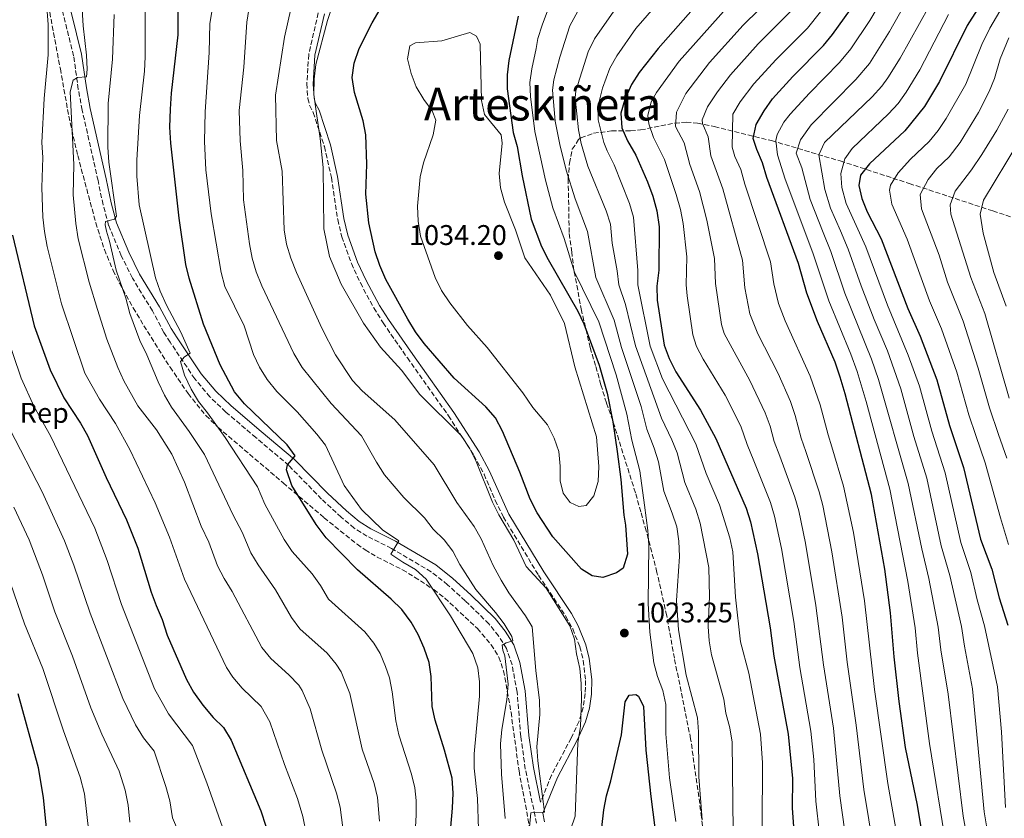
# Model space of a CAD drawing. Units: metres. Extents: x 593204 to 596627, y 4773024 to 4775384.
# Drawn here: x 594385 to 594732, y 4773553 to 4773834 of the extents above; entities that cross this region are included whole.
import ezdxf
from ezdxf.enums import TextEntityAlignment as Align

# ---------------------------------------------------------------- set-up
doc = ezdxf.new("R2010")
doc.units = ezdxf.units.M
doc.header["$MEASUREMENT"] = 0
doc.linetypes.add('DGN Style 3', pattern=[2.435891, 1.739922, -0.695969])
for name, color, linetype, lineweight in [('Camino', 7, 'DGN Style 3', 0), ('Cota de punto acotado terreno', 7, 'Continuous', 0), ('Curva de nivel directora', 30, 'Continuous', 30), ('Curva de nivel intermedia', 30, 'Continuous', 0), ('Etiqueta de zona arbolada', 92, 'Continuous', 0), ('Margen derecho', 7, 'Continuous', 0), ('Punto acotado terreno (símbolo)', 7, 'Continuous', 0), ('Texto de Área (paraje) menor', 7, 'Continuous', 0), ('Zona arbolada', 92, 'DGN Style 3', 0)]:
    doc.layers.add(name, color=color, linetype=linetype, lineweight=lineweight)
doc.styles.add('Style-Arial', font='arial.ttf')

# ---------------------------------------------------------------- blocks, each defined once
blk = doc.blocks.new('5PATER')
at = {"layer": 'Punto acotado terreno (símbolo)', "linetype": 'Continuous', "lineweight": 0}
h = blk.add_hatch(color=51, dxfattribs=at)
edge = h.paths.add_edge_path()
edge.add_ellipse((0, 0), major_axis=(-0.11, -0.111), ratio=0.999422, start_angle=0, end_angle=360)

msp = doc.modelspace()

# ---------------------------------------------------------------- linework, layer by layer
at = {"layer": 'Camino', "color": 7, "linetype": 'DGN Style 3', "lineweight": 0}
for points in [[(594566.85, 4773551.25, 1015.19), (594562.92, 4773570.35, 1013.37), (594561.3, 4773581.82, 1012.59), (594560.05, 4773597.44, 1011.54), (594558.23, 4773607.06, 1010.69), (594556.24, 4773612.8, 1010.07), (594553.47, 4773617.21, 1009.44), (594550.11, 4773621.45, 1009.08), (594541.75, 4773629.6, 1007.99), (594535.57, 4773635.25, 1007.11), (594529.78, 4773639.83, 1006.29), (594515.78, 4773648.05, 1004.62), (594507.14, 4773652.38, 1003.6), (594502.67, 4773655.22, 1002.96), (594498.1, 4773659.06, 1002.33), (594491.2, 4773665.43, 1001.13), (594479.64, 4773677.26, 999.77), (594468.07, 4773687.06, 998.71), (594457.46, 4773696.09, 997.21), (594451.88, 4773701.43, 996.48), (594446.53, 4773707.78, 995.66), (594437.89, 4773720.67, 994.15), (594435.7, 4773724.09, 993.92), (594431.61, 4773731.72, 993.19), (594424.56, 4773743.28, 991.89), (594420.66, 4773751.15, 991.08), (594416.22, 4773761.84, 990.09), (594414.25, 4773769.09, 989.36), (594412.48, 4773777.59, 988.72), (594406.9, 4773802.46, 986.07), (594405.54, 4773809.79, 985.44), (594403.86, 4773821.54, 983.97), (594398.36, 4773843.69, 981.88)], [(594490.01, 4773836.65, 1018.88), (594486.65, 4773822.01, 1019.04), (594485.99, 4773811.75, 1019.77), (594486.35, 4773806.57, 1020.09), (594486.95, 4773804.12, 1020.22), (594488.27, 4773801.57, 1020), (594492.17, 4773789.58, 1020.73), (594494.65, 4773778.67, 1021.61), (594496.88, 4773763.84, 1022.01), (594498.32, 4773757.8, 1022.17), (594501.69, 4773748.38, 1022.42), (594504.85, 4773741.55, 1022.64), (594509.55, 4773732.75, 1022.98), (594512.84, 4773727.46, 1023.07), (594521.41, 4773715.14, 1022.72), (594535.86, 4773694.79, 1021.53), (594544.82, 4773680.81, 1020.82), (594548.38, 4773674.16, 1020.67), (594552.34, 4773664.97, 1020.93), (594555.22, 4773659.1, 1021.02), (594567.56, 4773638.57, 1020.88), (594577.22, 4773624.06, 1020.73), (594579.61, 4773619.68, 1020.9), (594582.15, 4773613.39, 1021.17), (594583.32, 4773608.52, 1021.07), (594584.1, 4773601.55, 1020.88), (594584.02, 4773596.93, 1020.73), (594583.26, 4773591.99, 1020.49), (594581.83, 4773587.18, 1020.13), (594579.08, 4773581.24, 1019.5), (594572.13, 4773568.15, 1017.28), (594568.28, 4773558.64, 1015.07)]]:
    msp.add_polyline3d(points, dxfattribs=at)
at = {"layer": 'Curva de nivel directora', "color": 30, "linetype": 'Continuous', "lineweight": 30, "flags": 128}
for points, elevation in [([(594739.3, 4773863.32), (594730.09, 4773850.53), (594718.46, 4773832.18), (594708.79, 4773812.52), (594703.49, 4773803.67), (594696.53, 4773795.09), (594684.09, 4773783.55), (594680.9, 4773779.5), (594680.31, 4773775.9), (594681.38, 4773771.27), (594683.27, 4773766.64), (594688.25, 4773757.1), (594697.55, 4773732.5), (594701.93, 4773722.76), (594707.76, 4773707.46), (594712.24, 4773691.32), (594717.17, 4773676.54), (594723.22, 4773651.25), (594727.19, 4773640.69), (594729.78, 4773630.68), (594732.81, 4773620.98)], 950), ([(594560.44, 4773835.53), (594557.15, 4773819.93), (594556.5, 4773814.88), (594556.55, 4773809.88), (594558.63, 4773794.51), (594560.05, 4773789.64), (594561.81, 4773779.23), (594564.95, 4773763.99), (594568.65, 4773754.33), (594570.91, 4773749.86), (594581.35, 4773731.65), (594583.5, 4773727.14), (594588.92, 4773712.57), (594591.76, 4773702.76), (594593.72, 4773692.64), (594595.22, 4773682.21), (594596.53, 4773672.27), (594597.56, 4773659.71), (594598.21, 4773656.28), (594598.89, 4773646.03), (594597.38, 4773641.13), (594595.03, 4773639.44), (594590.22, 4773637.81), (594586.44, 4773638.39), (594582.65, 4773640.73), (594572.62, 4773652.09), (594567.07, 4773660.62), (594564.64, 4773665.38), (594561.01, 4773674.92), (594554.84, 4773689.32), (594552.39, 4773694.02), (594549.05, 4773697.9), (594537.86, 4773708.06), (594527.3, 4773720.27), (594524.3, 4773724.27), (594521.53, 4773728.78), (594513.78, 4773742.76), (594511.67, 4773747.68), (594510.04, 4773752.5), (594507.86, 4773762.77), (594506.82, 4773772.83), (594507.1, 4773783.37), (594506.79, 4773793.72), (594505.77, 4773798.62), (594502.76, 4773808.66), (594501.99, 4773813.97), (594502.71, 4773818.91), (594504.41, 4773824.11), (594508.95, 4773833.18), (594516.61, 4773846.33)], 1025), ([(594535.91, 4773540.47), (594537.33, 4773556.56), (594537.46, 4773561.79), (594537.14, 4773567.1), (594534.49, 4773576.92), (594531.14, 4773587.49), (594530.08, 4773592.37), (594529.8, 4773602.96), (594529.03, 4773607.9), (594527.36, 4773612.93), (594525.25, 4773617.75), (594522.78, 4773622.09), (594519.42, 4773626.56), (594515.7, 4773630.19), (594503.84, 4773640.53), (594492.77, 4773651.79), (594489.33, 4773656.42), (594480.69, 4773670.22), (594478.78, 4773675.72), (594479.22, 4773677.44), (594481.9, 4773680.67), (594479.04, 4773684.47), (594464.07, 4773698.92), (594460.49, 4773703.15), (594455.51, 4773712.7), (594449.63, 4773727.07), (594444.54, 4773743.24), (594443.34, 4773748.09), (594441, 4773764.31), (594438.1, 4773790.8), (594437.79, 4773796.43), (594437.99, 4773802.81), (594438.34, 4773808.34), (594440.71, 4773828.96), (594440.67, 4773840.95)], 1000), ([(594623.72, 4773840.04), (594609.68, 4773824.09), (594602.97, 4773815.64), (594600.27, 4773811.44), (594598, 4773806.2), (594596.53, 4773801.33), (594596.92, 4773796.18), (594598.93, 4773791.6), (594601.83, 4773786.55), (594605.89, 4773777.17), (594607.8, 4773772.07), (594609.17, 4773766.92), (594610.01, 4773761.31), (594609.87, 4773746), (594609.28, 4773740.45), (594609.37, 4773735.45), (594611.84, 4773719.67), (594613.52, 4773714.96), (594615.9, 4773710.2), (594624.58, 4773696.77), (594630.01, 4773686.78), (594640.73, 4773662.22), (594642.16, 4773657.43), (594644.69, 4773646.16), (594649.07, 4773620.09), (594650.39, 4773610.06), (594655.51, 4773582.58), (594656.93, 4773566.95), (594656.82, 4773556.63), (594657.63, 4773546.66)], 1000), ([(594706.15, 4773526.12), (594700.96, 4773557.6), (594696.81, 4773577.97), (594694.56, 4773594.08), (594692.76, 4773609.84), (594691.52, 4773625.36), (594689.51, 4773640.68), (594684.83, 4773667.05), (594675.55, 4773702.46), (594673.73, 4773708.39), (594671.96, 4773713.64), (594665.79, 4773727.99), (594662.09, 4773737.92), (594659.05, 4773748.45), (594647.92, 4773778.68), (594646.48, 4773783.83), (594644.44, 4773788.54), (594643.15, 4773792.44), (594644.25, 4773797.36), (594647, 4773802.16), (594649.97, 4773806.43), (594657.09, 4773814.3), (594667.86, 4773825.23), (594671.11, 4773829.03), (594677.35, 4773837.81)], 975), ([(594382.41, 4773758.37), (594389.95, 4773726.47), (594395.62, 4773710.92), (594400.44, 4773701.13), (594406.27, 4773692.17), (594408.74, 4773687.82), (594415.31, 4773673.05), (594422.47, 4773658.16), (594426.52, 4773648.09), (594431.22, 4773632.58), (594432.93, 4773627.88), (594435.04, 4773622.96), (594436.86, 4773617.51), (594443.59, 4773601.91), (594446.15, 4773597.43), (594449.38, 4773592.81), (594453.04, 4773588.43), (594456.67, 4773584.99), (594459.31, 4773580.52), (594469.81, 4773555.66), (594471.51, 4773550.18)], 975), ([(594377.18, 4773378.92), (594386.5, 4773403.88), (594389.15, 4773414.28), (594391.24, 4773418.83), (594399.69, 4773433.06), (594407.1, 4773446.96), (594408.76, 4773451.68), (594409.23, 4773456.99), (594408.01, 4773461.85), (594403.08, 4773477.75), (594401.93, 4773483.28), (594401.32, 4773488.24), (594402.08, 4773499.58), (594404.96, 4773509.99), (594405.92, 4773514.9), (594405.35, 4773520.41), (594403.19, 4773525.15), (594398.07, 4773534.36), (594396, 4773539.71), (594394.78, 4773544.64), (594393.3, 4773560.36), (594391.54, 4773570.77), (594384.31, 4773596.79)], 950), ([(594589.32, 4773544.62), (594590.57, 4773555.97), (594591.48, 4773560.89), (594593.07, 4773566.15), (594596.81, 4773582.32), (594598.03, 4773593.99), (594599.52, 4773596.39), (594601.84, 4773596.62), (594602.81, 4773596.03), (594604.47, 4773592.3), (594605.3, 4773576.92), (594607.11, 4773560.63), (594608.47, 4773549.62)], 1025)]:
    msp.add_lwpolyline(points, dxfattribs=dict(at, elevation=elevation))
at = {"layer": 'Curva de nivel intermedia', "color": 30, "linetype": 'Continuous', "lineweight": 0, "flags": 128}
for points, elevation in [([(594708.12, 4773860.27), (594691.15, 4773830.17), (594684.06, 4773818.89), (594679.33, 4773813.17), (594663.55, 4773797.19), (594659.8, 4773791.92), (594658.25, 4773787.26), (594660.25, 4773782.1), (594663.15, 4773770.89), (594667.76, 4773759.31), (594670.45, 4773752.67), (594675.44, 4773737.9), (594684.84, 4773714.71), (594687.31, 4773707.53), (594697.76, 4773670.85), (594702.47, 4773647.86), (594705.01, 4773637.44), (594708.3, 4773620.27), (594709.25, 4773612.35), (594711.84, 4773596.68), (594717.03, 4773553.78), (594720.69, 4773533.57)], 965), ([(594726.08, 4773545.4), (594724.5, 4773555.28), (594720.4, 4773598.55), (594717.5, 4773613.61), (594716.47, 4773620.51), (594712.4, 4773638.52), (594709.38, 4773648.99), (594704.23, 4773672.74), (594699.76, 4773687.42), (594695.12, 4773704.29), (594690.43, 4773717.59), (594685.73, 4773728.63), (594681.14, 4773740.51), (594676.64, 4773753.48), (594673.88, 4773759.92), (594670.34, 4773767.87), (594668.32, 4773774.41), (594666.24, 4773786.64), (594668.29, 4773790.98), (594685.06, 4773807.14), (594688.39, 4773810.88), (594690.53, 4773813.82), (594694.88, 4773820.75), (594711.95, 4773851.34)], 960), ([(594406.25, 4773847.9), (594407.25, 4773832.13), (594408.46, 4773821.84), (594408.66, 4773816.84), (594408.45, 4773814.19), (594405.27, 4773813.87), (594403.75, 4773812.97), (594402.63, 4773808.88), (594403.95, 4773783.29), (594403.74, 4773772.53), (594404.64, 4773762.5), (594405.54, 4773757.03), (594409.37, 4773741.88), (594412.25, 4773732.18), (594415.55, 4773721.79), (594419.41, 4773711.79), (594421.56, 4773707.09), (594426.5, 4773698.22), (594433.09, 4773689.79), (594438.5, 4773681.18), (594442.97, 4773671.43), (594448.85, 4773655.88), (594451.45, 4773650.25), (594454.57, 4773641.89), (594456.87, 4773637.45), (594459.76, 4773632.84), (594470.15, 4773613.12), (594473.36, 4773609.27), (594479.7, 4773603.49), (594483.12, 4773599.83), (594484.4, 4773598.01), (594487.22, 4773591.51), (594491.23, 4773577.03), (594496.47, 4773561.78), (594497.76, 4773556.95), (594498.7, 4773549.6)], 985), ([(594546.49, 4773549.09), (594546.07, 4773559.91), (594544.92, 4773570.58), (594544.94, 4773575.7), (594546.83, 4773596.01), (594546.77, 4773601.02), (594546.22, 4773605.99), (594544.45, 4773611.07), (594536.61, 4773624.3), (594527.96, 4773637.2), (594524.31, 4773640.63), (594519.84, 4773643.14), (594515.58, 4773646.01), (594518.44, 4773650.69), (594512.63, 4773654.59), (594505.23, 4773661.74), (594499.14, 4773670.24), (594492.61, 4773684.38), (594489.54, 4773688.33), (594482.57, 4773696.11), (594475.47, 4773703.26), (594472.05, 4773707.51), (594469.3, 4773711.83), (594467.23, 4773716.38), (594463.97, 4773726.39), (594457.18, 4773740.34), (594455.89, 4773745.17), (594452.28, 4773765.93), (594450.42, 4773781.4), (594449.96, 4773791.41), (594450.25, 4773801.87), (594451.62, 4773822.68), (594451.79, 4773832.99), (594454.41, 4773848.42)], 1005), ([(594555.84, 4773552.87), (594554.54, 4773568.57), (594554.15, 4773579.26), (594554.66, 4773584.23), (594556.42, 4773594.76), (594556.83, 4773600.21), (594555.65, 4773610.17), (594554.98, 4773612.24), (594554.78, 4773613.92), (594556.13, 4773614.75), (594558.55, 4773615.47), (594558.17, 4773616.96), (594555.42, 4773621.47), (594552.44, 4773625.49), (594545.46, 4773633.58), (594539.85, 4773642.34), (594537.4, 4773647.08), (594534.33, 4773651.03), (594530.49, 4773654.86), (594527.43, 4773658.82), (594520.12, 4773666), (594513.38, 4773673.92), (594510.47, 4773678.4), (594505.22, 4773687.73), (594494.52, 4773699.13), (594484.4, 4773711.79), (594481.46, 4773716.75), (594470.1, 4773740.52), (594468.14, 4773745.48), (594466.75, 4773750.28), (594465.82, 4773755.29), (594463.69, 4773770.84), (594463.51, 4773781.12), (594462.5, 4773791.64), (594462.17, 4773802.32), (594463.87, 4773817.61), (594464.82, 4773833.4), (594467.31, 4773849.27)], 1010), ([(594692.3, 4773847.7), (594684.25, 4773833.99), (594677.58, 4773823.96), (594673.59, 4773819.2), (594662.93, 4773808.44), (594656.15, 4773801.04), (594653.95, 4773798.2), (594651.58, 4773793.79), (594651.12, 4773791.76), (594651.73, 4773786.73), (594654.4, 4773778.12), (594661.63, 4773758.7), (594664.27, 4773751.86), (594669.74, 4773735.28), (594677.49, 4773716.5), (594679.72, 4773710.33), (594682.92, 4773699.84), (594691.3, 4773668.95), (594697.61, 4773636.36), (594700.13, 4773620.04), (594701.01, 4773611.09), (594705.24, 4773579.33), (594711.17, 4773542.41)], 970), ([(594612.94, 4773844.09), (594601.84, 4773831.16), (594595.1, 4773821.57), (594592.71, 4773817.18), (594590.07, 4773810.11), (594588.52, 4773804.04), (594588.61, 4773799.06), (594590.61, 4773791.02), (594591.71, 4773788.14), (594594.23, 4773783.13), (594599.58, 4773769.52), (594601.02, 4773764.73), (594602.58, 4773745.9), (594602.56, 4773740.9), (594606.87, 4773719.29), (594611.26, 4773707.73), (594622.9, 4773684.84), (594626.56, 4773674.41), (594631.26, 4773663.39), (594634.97, 4773651.74), (594635.98, 4773646.84), (594636.88, 4773630.83), (594638.64, 4773615.12), (594641.57, 4773604.14), (594645.67, 4773582.58), (594646.47, 4773572.47), (594646.34, 4773549.81)], 1005), ([(594394.07, 4773843.29), (594394.91, 4773832.64), (594394.92, 4773821.91), (594393.56, 4773806.52), (594392.7, 4773791.02), (594393.02, 4773785.71), (594392.65, 4773775.19), (594393.05, 4773764.66), (594393.58, 4773759.67), (594394.63, 4773754.33), (594399.6, 4773734.19), (594407.86, 4773709.73), (594412.97, 4773700.63), (594418.67, 4773692.06), (594423.64, 4773682.86), (594432.55, 4773664.04), (594437.69, 4773651.99), (594442.89, 4773637.24), (594457.69, 4773606.05), (594459.91, 4773602.66), (594463.2, 4773598.85), (594469.89, 4773592.41), (594472.92, 4773587), (594478.19, 4773571.87), (594482.75, 4773559.91), (594484.64, 4773553.56), (594485.82, 4773547.28)], 980), ([(594429.12, 4773842.26), (594429.06, 4773821.16), (594428.79, 4773816.17), (594427.1, 4773800.57), (594426.12, 4773784.79), (594426.16, 4773779.2), (594427.02, 4773769.02), (594432.72, 4773743.35), (594434.33, 4773738.62), (594436.56, 4773733.73), (594441.68, 4773724.19), (594444.89, 4773716.79), (594442.95, 4773715.47), (594441.46, 4773713.88), (594442.94, 4773709.04), (594445.31, 4773704.1), (594447.85, 4773699.79), (594451.08, 4773695.77), (594457.28, 4773687.07), (594468.58, 4773669.71), (594471.19, 4773663.67), (594477.99, 4773651.15), (594480.8, 4773647.01), (594487.91, 4773639.06), (594490.84, 4773635.01), (594493.68, 4773630.11), (594506.44, 4773618.61), (594509.56, 4773614.67), (594511.77, 4773611.04), (594513.75, 4773606.45), (594515.05, 4773602.43), (594516.09, 4773597.55), (594517.3, 4773587.3), (594518.33, 4773582.41), (594522.81, 4773568.58), (594524.01, 4773563.72), (594524.49, 4773559.23), (594524.45, 4773554.24), (594523.67, 4773539.23)], 995), ([(594572.44, 4773842.21), (594568.84, 4773832.37), (594567.31, 4773827.61), (594566.79, 4773824.1), (594565.2, 4773816.93), (594564.5, 4773812.17), (594564.72, 4773807.18), (594566.29, 4773794.84), (594570.04, 4773777.79), (594572.59, 4773768), (594576.65, 4773757.17), (594580.21, 4773745.38), (594588.83, 4773727.81), (594594.95, 4773709.21), (594598.7, 4773695.31), (594600.44, 4773686.13), (594603.19, 4773675.4), (594604.85, 4773663.29), (594606.07, 4773654.33), (594606.4, 4773649.22), (594606.2, 4773628.64), (594606.72, 4773618.5), (594608.19, 4773607.79), (594609.49, 4773602.89), (594611.34, 4773597.97), (594612.4, 4773593.08), (594612.36, 4773582.69), (594613.63, 4773567.19), (594615.91, 4773551.8)], 1020), ([(594583.51, 4773841.26), (594578.61, 4773832.17), (594575.02, 4773821.08), (594573, 4773813.04), (594572.51, 4773809.46), (594573.43, 4773798.51), (594575.06, 4773790.3), (594577.26, 4773781.24), (594580.49, 4773771.18), (594584.79, 4773759.69), (594587.75, 4773743.49), (594594.16, 4773728.48), (594596.83, 4773718.85), (594603.68, 4773697.98), (594605.66, 4773690.05), (594608.31, 4773683.3), (594609.79, 4773678.53), (594611.69, 4773668.21), (594614.62, 4773660.41), (594616.29, 4773655.6), (594616.98, 4773650.55), (594617.16, 4773645.17), (594616.14, 4773629.65), (594616.8, 4773619.33), (594619.58, 4773603.38), (594623.54, 4773588.37), (594623.93, 4773583.39), (594624, 4773567.6), (594625.19, 4773552.41)], 1015), ([(594675.41, 4773548.31), (594673.68, 4773560.94), (594671.48, 4773584.7), (594667.87, 4773607.01), (594665.2, 4773627.99), (594661.57, 4773649.88), (594659.2, 4773661.27), (594657.86, 4773666.09), (594652.49, 4773680.57), (594650.49, 4773685.74), (594649.09, 4773691.07), (594647.38, 4773695.75), (594641.95, 4773707.19), (594632.92, 4773723.69), (594631.94, 4773726.97), (594629.85, 4773741.36), (594629.57, 4773750.17), (594626.86, 4773763.67), (594624.27, 4773773.72), (594620.79, 4773783.28), (594618.8, 4773790.87), (594615.85, 4773796.65), (594616.12, 4773801.65), (594619.48, 4773808.33), (594627.78, 4773819.18), (594639.59, 4773832.33), (594651.05, 4773843.6)], 990), ([(594696.78, 4773530.04), (594690.53, 4773565.29), (594685.8, 4773598.29), (594682.37, 4773629.55), (594678.45, 4773653.59), (594675, 4773669.95), (594670.83, 4773683.85), (594669.52, 4773688), (594666.73, 4773698.66), (594663.22, 4773708.75), (594654.42, 4773728.18), (594652.04, 4773734.27), (594650.43, 4773741.27), (594649.22, 4773749.02), (594640.17, 4773776.33), (594638.74, 4773781.48), (594636.66, 4773786.09), (594635.7, 4773789.39), (594635.99, 4773801.02), (594638.54, 4773805.3), (594643.4, 4773811.65), (594651.25, 4773820.31), (594662.25, 4773831.35), (594670.95, 4773842.3)], 980), ([(594733.53, 4773843.33), (594726.47, 4773831.25), (594723.64, 4773825.52), (594717.99, 4773811.57), (594711.12, 4773799.45), (594708.32, 4773795.3), (594705.16, 4773791.42), (594698.49, 4773785.1), (594694.14, 4773780.34), (594691.45, 4773775.94), (594691.12, 4773774.23), (594691.93, 4773769.35), (594697.37, 4773757.02), (594705.27, 4773735.3), (594709.5, 4773725.43), (594714.87, 4773710.17), (594719.11, 4773695.11), (594721.57, 4773687.78), (594724.82, 4773678.21), (594730.19, 4773658.81), (594733.08, 4773649.46)], 945), ([(594564.44, 4773549.85), (594564.83, 4773554.86), (594569.73, 4773555.14), (594569.35, 4773558.01), (594567.37, 4773573.19), (594566.99, 4773578.18), (594568.01, 4773589.49), (594567.91, 4773594.49), (594566.63, 4773605.08), (594565.33, 4773620.39), (594563.03, 4773624.35), (594557.06, 4773632.4), (594554.4, 4773636.9), (594551.59, 4773642.06), (594547.43, 4773651.47), (594544.95, 4773655.81), (594538.85, 4773664.21), (594530.78, 4773677.43), (594517.03, 4773693.34), (594505.48, 4773703.59), (594502.06, 4773707.24), (594496.1, 4773716.23), (594491.22, 4773725.59), (594482.41, 4773745.25), (594480.33, 4773750.32), (594478.78, 4773755.21), (594478.05, 4773760.22), (594477.31, 4773780.87), (594475.29, 4773791.76), (594475, 4773807.69), (594478.09, 4773828.15), (594480.51, 4773838.6)], 1015), ([(594578.87, 4773548.94), (594580.43, 4773553.69), (594581.46, 4773579.6), (594582.26, 4773584.58), (594582.29, 4773585.37), (594582.73, 4773595.04), (594582.64, 4773600.44), (594582.13, 4773605.75), (594580.92, 4773610.9), (594580.22, 4773616.06), (594578.56, 4773620.77), (594570.27, 4773634.05), (594563.21, 4773641.71), (594558.85, 4773650.89), (594553.63, 4773659.83), (594551.41, 4773664.31), (594545.65, 4773678.71), (594543.28, 4773683.34), (594540.39, 4773687.78), (594525.73, 4773702.25), (594519.32, 4773710.87), (594511.98, 4773718.95), (594505.97, 4773727.43), (594498.09, 4773741.13), (594494.01, 4773750.84), (594491.95, 4773760.62), (594491.7, 4773782.27), (594490.64, 4773792.46), (594489.29, 4773802), (594488.44, 4773807.97), (594488.55, 4773813.31), (594489.2, 4773818.51), (594493.31, 4773833.95), (594494.93, 4773838.89)], 1020), ([(594594.05, 4773837.31), (594587.24, 4773827.49), (594585.06, 4773822.99), (594580.71, 4773809.16), (594580.51, 4773806.75), (594581.6, 4773795.51), (594582.57, 4773790.61), (594584.89, 4773782.73), (594591.37, 4773766.97), (594592.89, 4773762.21), (594593.44, 4773755.52), (594595.28, 4773745.81), (594595.9, 4773740.84), (594598.16, 4773733.93), (594601.74, 4773719.44), (594610.88, 4773693.96), (594614.53, 4773686.33), (594616.37, 4773681.68), (594619.11, 4773671.28), (594622.94, 4773661.9), (594624.53, 4773656.9), (594627.55, 4773641.28), (594627.79, 4773631.12), (594627.34, 4773620.54), (594627.63, 4773615.52), (594628.49, 4773610.6), (594632.77, 4773594.98), (594633.56, 4773590.05), (594634.98, 4773584.79), (594635.69, 4773579.84), (594636.14, 4773548.42)], 1010), ([(594666.52, 4773547.48), (594665.23, 4773559.02), (594664.49, 4773573.69), (594663.5, 4773583.64), (594659.56, 4773606.07), (594657.4, 4773622.28), (594653.13, 4773648.02), (594650.7, 4773659.36), (594649.3, 4773664.16), (594643.32, 4773678.92), (594640.97, 4773684.6), (594638.75, 4773691.1), (594633.26, 4773701.98), (594625.53, 4773714.69), (594623.23, 4773719.15), (594621.89, 4773723.32), (594619.93, 4773736.96), (594619.56, 4773740.9), (594619.75, 4773750.74), (594618.44, 4773762.49), (594617.53, 4773767.41), (594616.08, 4773772.74), (594611.9, 4773785.04), (594607.99, 4773792.75), (594606.35, 4773797.6), (594606.07, 4773800.54), (594607.25, 4773805.37), (594609.06, 4773808.62), (594617.14, 4773819.71), (594633.75, 4773838.34)], 995), ([(594685.64, 4773541.77), (594682.11, 4773563.09), (594679.46, 4773585.76), (594676.18, 4773607.95), (594674.48, 4773623.82), (594670.89, 4773646.81), (594667.7, 4773663.19), (594666.43, 4773668.02), (594661.66, 4773682.21), (594660.01, 4773686.87), (594657.91, 4773694.86), (594656.24, 4773699.75), (594651.93, 4773709.71), (594644.79, 4773723.68), (594641.99, 4773730.62), (594640.17, 4773739.81), (594639.4, 4773749.59), (594632.46, 4773774.7), (594628.25, 4773786.33), (594627.28, 4773793.04), (594625.29, 4773797.75), (594625.16, 4773798.95), (594627.02, 4773803.54), (594630.53, 4773808.85), (594635.15, 4773814.87), (594644.89, 4773825.76), (594656.65, 4773837.48)], 985), ([(594418.15, 4773836.08), (594417.54, 4773820.35), (594416.03, 4773804.7), (594415.93, 4773789.35), (594416.29, 4773784.08), (594418.99, 4773765.1), (594418.28, 4773764.05), (594415.07, 4773763.14), (594414.97, 4773762.02), (594415.42, 4773759.78), (594416.52, 4773756.23), (594418.81, 4773746.03), (594422.22, 4773736.14), (594423.64, 4773730.74), (594427.18, 4773721.32), (594429.67, 4773716.23), (594433.64, 4773706.7), (594435.83, 4773702.03), (594438.39, 4773697.74), (594444.61, 4773689.21), (594450.02, 4773681.08), (594460.02, 4773659.77), (594463.2, 4773653.72), (594466.27, 4773646.52), (594468.83, 4773642.23), (594474.94, 4773633.46), (594480.55, 4773623.71), (594483.52, 4773619.69), (594493.14, 4773611.11), (594496.34, 4773607.25), (594498.07, 4773604.52), (594501.14, 4773596.98), (594505.52, 4773577.33), (594509.65, 4773565.18), (594510.89, 4773560.33), (594511.58, 4773551.92)], 990), ([(594731.97, 4773556.77), (594730.52, 4773583.4), (594729.12, 4773599.28), (594724.64, 4773620.74), (594722.06, 4773629.87), (594719.8, 4773639.61), (594716.3, 4773650.12), (594710.7, 4773674.64), (594706, 4773689.37), (594701.65, 4773705.18), (594697.71, 4773716.15), (594690.39, 4773733.78), (594682.82, 4773754.29), (594680.01, 4773760.53), (594675.86, 4773769.57), (594674.31, 4773775.16), (594673.98, 4773780.15), (594675.43, 4773785.23), (594677.94, 4773788.87), (594690.79, 4773801.12), (594694.15, 4773804.81), (594697.01, 4773808.74), (594701.83, 4773816.64), (594711.92, 4773836.06)], 955), ([(594581.71, 4773662.8), (594578.71, 4773664.24), (594576.19, 4773667.48), (594575.16, 4773671.85), (594575.14, 4773677.05), (594574.67, 4773682.21), (594573.02, 4773686.93), (594570.76, 4773691.55), (594565.52, 4773697.72), (594562.02, 4773702.86), (594549.46, 4773718.77), (594542.58, 4773726.52), (594536.33, 4773734.6), (594533.39, 4773738.93), (594531.12, 4773743.43), (594526.01, 4773757.99), (594525.14, 4773763.28), (594524.93, 4773768.64), (594525.86, 4773778.92), (594527.03, 4773783.8), (594530.47, 4773793.73), (594531.42, 4773798.89), (594530.18, 4773802.18), (594527.13, 4773806.14), (594524.53, 4773810.6), (594522.75, 4773815.38), (594521.49, 4773820.46), (594522.3, 4773825.1), (594524.24, 4773826.15), (594533.47, 4773826.87), (594543.4, 4773829.71), (594545.69, 4773828.53), (594547.08, 4773825.69), (594547.54, 4773805.8), (594548.52, 4773800.9), (594554.44, 4773793.76), (594554.79, 4773790.73), (594553.68, 4773780.07), (594554.21, 4773775.1), (594555.58, 4773770.05), (594559.52, 4773760.24), (594562.78, 4773750.39), (594571.75, 4773737.28), (594576.68, 4773727.23), (594580.32, 4773711.99), (594588.03, 4773687.3), (594588.83, 4773676.92), (594588.55, 4773671.58), (594587.08, 4773666.56), (594584.29, 4773663.18), (594581.71, 4773662.8)], 1030), ([(594733.16, 4773827.87), (594730.15, 4773820.52), (594728.07, 4773813.61), (594726.26, 4773808.95), (594722.48, 4773801.6), (594716.01, 4773791.04), (594712.18, 4773785.99), (594707.78, 4773781.91), (594704.75, 4773777.96), (594701.94, 4773772.66), (594702.46, 4773767.6), (594708.61, 4773751.33), (594711.6, 4773741.79), (594717.08, 4773728.09), (594722.4, 4773711.58), (594726.33, 4773697.6), (594729.57, 4773688.21), (594732.48, 4773679.88)], 940), ([(594732.91, 4773802.73), (594728.98, 4773795.42), (594723.66, 4773786.8), (594720.01, 4773781.44), (594714.24, 4773773.93), (594712.45, 4773769.04), (594712.73, 4773765.79), (594719.74, 4773743.51), (594724.65, 4773730.76), (594733.28, 4773700.91)], 935), ([(594736.57, 4773791.15), (594724.29, 4773770.72), (594723.07, 4773765.79), (594724.14, 4773759.06), (594727.89, 4773745.23), (594732.22, 4773733.42)], 930), ([(594458.28, 4773544.22), (594450.78, 4773565.43), (594445.75, 4773578.57), (594437.29, 4773589.75), (594432.37, 4773598.57), (594420.69, 4773628.32), (594415.73, 4773643.79), (594411.37, 4773655.19), (594395.7, 4773687.75), (594389.95, 4773697.87), (594385.45, 4773708.01), (594379.94, 4773724.33)], 970), ([(594445.05, 4773538.27), (594438.66, 4773553.14), (594437.79, 4773559.09), (594436.41, 4773564.17), (594432.2, 4773576.62), (594428.44, 4773581.36), (594425.71, 4773585.92), (594421.16, 4773595.23), (594409.7, 4773625.27), (594404.01, 4773642.09), (594400.7, 4773650.75), (594392.85, 4773667.94), (594381.47, 4773690.03)], 965), ([(594382.88, 4773662.57), (594388.27, 4773651.01), (594392.91, 4773638.7), (594397.32, 4773625.71), (594403.55, 4773610.06), (594409.95, 4773591.89), (594413.79, 4773582.64), (594419.98, 4773569.54), (594422.04, 4773562.9), (594423.14, 4773557.59), (594423.71, 4773551.62)], 960), ([(594377.82, 4773646.67), (594386.62, 4773621.43), (594393.06, 4773605.77), (594400.31, 4773583.81), (594406.22, 4773567.42), (594407.67, 4773561.63), (594409.25, 4773548.13)], 955)]:
    msp.add_lwpolyline(points, dxfattribs=dict(at, elevation=elevation))
at = {"layer": 'Margen derecho', "color": 7, "linetype": 'Continuous', "lineweight": 0}
for points in [[(594568.28, 4773558.64, 1015.07), (594565.77, 4773570.84, 1013.37), (594564.17, 4773582.14, 1012.59), (594562.92, 4773597.82, 1011.54), (594561.03, 4773607.81, 1010.69), (594558.87, 4773614.06, 1010.07), (594555.84, 4773618.88, 1009.44), (594552.27, 4773623.39, 1009.08), (594543.74, 4773631.71, 1007.99), (594537.45, 4773637.46, 1007.11), (594531.42, 4773642.22, 1006.29), (594517.17, 4773650.59, 1004.62), (594508.57, 4773654.9, 1003.6), (594504.39, 4773657.56, 1002.96), (594500.01, 4773661.23, 1002.33), (594493.22, 4773667.51, 1001.13), (594481.62, 4773679.38, 999.77), (594469.95, 4773689.27, 998.71), (594459.4, 4773698.24, 997.21), (594453.99, 4773703.41, 996.48), (594448.85, 4773709.52, 995.66), (594440.31, 4773722.26, 994.15), (594438.19, 4773725.55, 993.92), (594434.12, 4773733.16, 993.19), (594427.09, 4773744.68, 991.89), (594423.29, 4773752.35, 991.08), (594418.96, 4773762.78, 990.09), (594417.06, 4773769.76, 989.36), (594415.3, 4773778.21, 988.72), (594409.74, 4773803.05, 986.07), (594408.4, 4773810.26, 985.44), (594406.7, 4773822.1, 983.97), (594401.22, 4773844.17, 981.88)], [(594492.2, 4773836.39, 1018.87), (594488.84, 4773821.75, 1019.04), (594488.19, 4773811.6, 1019.78), (594488.61, 4773806.65, 1020.11), (594489.08, 4773804.79, 1020.22), (594490.3, 4773802.42, 1020), (594494.29, 4773790.16, 1020.73), (594496.81, 4773779.08, 1021.61), (594499.05, 4773764.25, 1022.01), (594500.46, 4773758.33, 1022.17), (594503.86, 4773748.91, 1022.43), (594506.87, 4773742.44, 1022.64), (594511.59, 4773733.64, 1022.99), (594514.72, 4773728.63, 1023.07), (594523.28, 4773716.31, 1022.7), (594537.73, 4773695.95, 1021.52), (594546.66, 4773682.03, 1020.83), (594550.32, 4773675.22, 1020.67), (594557.17, 4773660.14, 1021.02), (594569.42, 4773639.74, 1020.88), (594579.14, 4773625.14, 1020.73), (594581.55, 4773620.76, 1020.89), (594584.24, 4773614.09, 1021.17), (594585.44, 4773609.23, 1021.08), (594586.3, 4773601.83, 1020.89), (594586.23, 4773596.7, 1020.73), (594585.49, 4773591.76, 1020.51), (594584.1, 4773586.94, 1020.17), (594581.16, 4773580.47, 1019.52), (594574.2, 4773567.37, 1017.31), (594569.08, 4773554.76, 1014.36), (594569.7, 4773551.76, 1015.19)]]:
    msp.add_polyline3d(points, dxfattribs=at)
at = {"layer": 'Zona arbolada', "color": 92, "linetype": 'DGN Style 3', "lineweight": 0}
for points in [[(594394.64, 4773841.71, 981.46), (594396.79, 4773829.65, 982.58), (594399.21, 4773816.99, 984.77), (594402.15, 4773800.31, 985.68), (594405.33, 4773786.42, 988.33), (594411.68, 4773762.76, 989.6), (594414.72, 4773753.3, 990.82), (594417.77, 4773745.95, 991.7), (594420, 4773741.47, 991.89), (594424.9, 4773732.75, 991.84), (594429.88, 4773724.45, 992.51), (594437.85, 4773711.86, 994.07), (594444.22, 4773702.58, 995.45), (594450.46, 4773694.85, 996.82), (594454.71, 4773690.71, 997.54), (594477.68, 4773671.12, 1000.08), (594492.09, 4773658.85, 1002.29), (594503.67, 4773649.53, 1004.43), (594506.5, 4773647.51, 1004.85), (594510.78, 4773645, 1005.16), (594519.66, 4773640.51, 1005.49), (594523.94, 4773637.95, 1005.86), (594530.67, 4773633.53, 1006.58), (594534.59, 4773630.49, 1007.16), (594546.06, 4773619.85, 1008.96), (594550.91, 4773614.12, 1009.5), (594553.56, 4773609.78, 1009.58), (594555.26, 4773604.93, 1009.68), (594557.9, 4773590.31, 1011.82), (594560.71, 4773569.66, 1013.34), (594564.96, 4773547.06, 1015.8)], [(594394.64, 4773841.71, 981.46), (594396.79, 4773829.65, 982.58), (594399.21, 4773816.99, 984.77), (594402.15, 4773800.31, 985.68), (594405.33, 4773786.42, 988.33), (594411.68, 4773762.76, 989.6), (594414.72, 4773753.3, 990.82), (594417.77, 4773745.95, 991.7), (594420, 4773741.47, 991.89), (594424.9, 4773732.75, 991.84), (594429.88, 4773724.45, 992.51), (594437.85, 4773711.86, 994.07), (594444.22, 4773702.58, 995.45), (594450.46, 4773694.85, 996.82), (594454.71, 4773690.71, 997.54), (594477.68, 4773671.12, 1000.08), (594492.09, 4773658.85, 1002.29), (594503.67, 4773649.53, 1004.43), (594506.5, 4773647.51, 1004.85), (594510.78, 4773645, 1005.16), (594519.66, 4773640.51, 1005.49), (594523.94, 4773637.95, 1005.86), (594530.67, 4773633.53, 1006.58), (594534.59, 4773630.49, 1007.16), (594546.06, 4773619.85, 1008.96), (594550.91, 4773614.12, 1009.5), (594553.56, 4773609.78, 1009.58), (594555.26, 4773604.93, 1009.68), (594557.9, 4773590.31, 1011.82), (594560.71, 4773569.66, 1013.34), (594564.96, 4773547.06, 1015.8)], [(594626.17, 4773540.61, 1024.33), (594624.99, 4773553.32, 1022.5), (594621.13, 4773580.97, 1022.5), (594615.4, 4773609.36, 1022.5), (594612.71, 4773624.3, 1022.5), (594609.28, 4773639.61, 1024.33), (594605.48, 4773654.18, 1026.15), (594603.58, 4773660.9, 1026.15), (594601.68, 4773667.62, 1027.06), (594593.72, 4773693.01, 1027.06), (594591.45, 4773699.35, 1027.98), (594589.55, 4773705.7, 1027.98), (594587.65, 4773712.42, 1028.89), (594585.75, 4773718.77, 1028.89), (594582.71, 4773731.84, 1028.89), (594580.03, 4773746.04, 1028.89), (594579.25, 4773752.39, 1028.89), (594578.36, 4773759.36, 1029.8), (594578.02, 4773778.06, 1029.8), (594578.44, 4773783.76, 1029.8), (594579.46, 4773788.66, 1029.8), (594581.69, 4773792.03, 1029.8), (594582.52, 4773792.64, 1029.75), (594586.92, 4773794.3, 1027.98), (594593.27, 4773795.08, 1023.41), (594600, 4773795.11, 1018.85), (594603.52, 4773795.43, 1016.33), (594615.53, 4773797.83, 1007.41), (594619.53, 4773798.17, 1004.43), (594623.54, 4773797.83, 1001.51), (594629.46, 4773796.61, 997.26), (594649.59, 4773791.67, 983.09), (594673.81, 4773784.51, 966.59), (594698.08, 4773776.59, 950.71), (594727.51, 4773766.92, 932.44), (594748.21, 4773760.19, 920.63)], [(594612.71, 4773624.3, 1022.5), (594609.28, 4773639.61, 1024.33), (594605.48, 4773654.18, 1026.15), (594603.58, 4773660.9, 1026.15), (594601.68, 4773667.62, 1027.06), (594593.72, 4773693.01, 1027.06), (594591.45, 4773699.35, 1027.98), (594589.55, 4773705.7, 1027.98), (594587.65, 4773712.42, 1028.89), (594585.75, 4773718.77, 1028.89), (594582.71, 4773731.84, 1028.89), (594580.03, 4773746.04, 1028.89), (594579.25, 4773752.39, 1028.89), (594578.36, 4773759.36, 1029.8), (594578.02, 4773778.06, 1029.8), (594578.44, 4773783.76, 1029.8), (594579.46, 4773788.66, 1029.8), (594581.69, 4773792.03, 1029.8), (594582.52, 4773792.64, 1029.75), (594586.92, 4773794.3, 1027.98), (594593.27, 4773795.08, 1023.41), (594600, 4773795.11, 1018.85), (594603.52, 4773795.43, 1016.33), (594615.53, 4773797.83, 1007.41), (594619.53, 4773798.17, 1004.43), (594623.54, 4773797.83, 1001.51), (594629.46, 4773796.61, 997.26), (594649.59, 4773791.67, 983.09), (594673.81, 4773784.51, 966.59), (594698.08, 4773776.59, 950.71), (594727.51, 4773766.92, 932.44), (594748.21, 4773760.19, 920.63)], [(594626.17, 4773540.61, 1024.33), (594624.99, 4773553.32, 1022.5), (594621.13, 4773580.97, 1022.5), (594615.4, 4773609.36, 1022.5), (594612.71, 4773624.3, 1022.5)]]:
    msp.add_polyline3d(points, dxfattribs=at)

# ---------------------------------------------------------------- block references
at = {"layer": 'Punto acotado terreno (símbolo)', "color": 7, "linetype": 'Continuous', "lineweight": 0, "xscale": 10, "yscale": 10, "zscale": 10}
for p in [(594553.46, 4773751.17, 1034.2), (594597.79, 4773618.22, 1023.24)]:
    msp.add_blockref('5PATER', p, dxfattribs=at)

# ---------------------------------------------------------------- texts
at = {"layer": 'Cota de punto acotado terreno', "color": 7, "linetype": 'Continuous', "lineweight": 0, "style": 'Style-Arial'}
for s, p in [('1034.20', (594521.96, 4773754.92, 1034.2)), ('1023.25', (594601.54, 4773621.97, 1023.24))]:
    msp.add_text(s, height=7, dxfattribs=at).set_placement(p)
at = {"layer": 'Etiqueta de zona arbolada', "color": 92, "linetype": 'Continuous', "lineweight": 0, "style": 'Style-Arial'}
msp.add_text('Rep', height=7, dxfattribs=at).set_placement((594393.56, 4773695.78, 970.29), align=Align.MIDDLE_CENTER)
at = {"layer": 'Texto de Área (paraje) menor', "color": 7, "linetype": 'Continuous', "lineweight": 0, "style": 'Style-Arial'}
msp.add_text('Arteskiñeta', height=11.5, dxfattribs=at).set_placement((594569, 4773804.53, 1030.32), align=Align.MIDDLE_CENTER)

doc.saveas('drawing.dxf')
